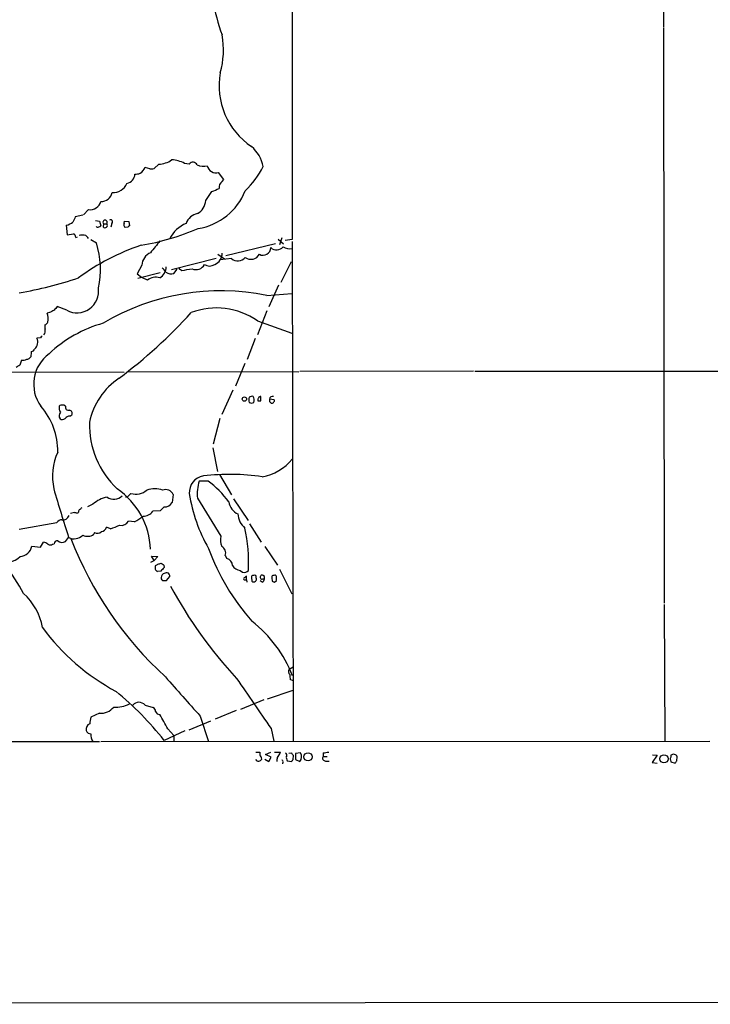
# Model space of a CAD drawing. Extents: x 6 to 1130, y 8 to 938.
# Drawn here: x 413 to 563, y 15 to 228 of the extents above; entities that cross this region are included whole.
import ezdxf

# ---------------------------------------------------------------- set-up
doc = ezdxf.new("R2010")
doc.units = 0
doc.header["$MEASUREMENT"] = 0
doc.layers.add('MAIN', color=5, linetype='CONTINUOUS')

msp = doc.modelspace()

# ---------------------------------------------------------------- linework, layer by layer
at = {"layer": 'MAIN'}
for p, q in [((552.5347, 439.0813), (552.45, 226.3986)), ((472.1013, 300.8206), (472.186, 180.4246)), ((552.45, 226.2293), (552.6193, 101.7693)), ((441.3673, 195.6646), (440.3513, 196.0033)), ((443.3147, 196.6806), (442.2987, 195.7493)), ((449.9187, 196.6806), (448.9027, 196.8499)), ((457.3693, 193.3786), (456.2687, 194.9026)), ((457.0307, 192.9553), (457.3693, 193.3786)), ((453.4747, 188.8066), (454.8293, 190.7539)), ((426.8893, 185.6739), (425.2807, 185.3353)), ((428.1593, 186.8593), (427.0587, 185.7586)), ((423.3333, 183.4726), (423.5027, 181.4406)), ((429.6833, 184.4886), (430.53, 184.4039)), ((430.53, 184.4039), (430.784, 183.3879)), ((431.3767, 183.8113), (431.292, 183.1339)), ((431.3767, 183.8113), (432.054, 183.8113)), ((433.1547, 183.8959), (432.9853, 183.0493)), ((435.864, 183.8959), (435.9487, 184.4039)), ((435.9487, 184.4039), (436.88, 184.3193)), ((436.88, 184.3193), (436.9647, 183.3879)), ((423.5027, 181.4406), (424.8573, 181.6099)), ((425.3653, 180.8479), (425.7887, 181.0173)), ((436.626, 183.0493), (436.0333, 182.9646)), ((428.6673, 180.4246), (429.8527, 179.6626)), ((468.5453, 179.4933), (457.7927, 176.8686)), ((469.138, 180.5093), (470.3233, 179.4933)), ((469.9, 180.7633), (469.392, 179.2393)), ((472.186, 180.4246), (470.662, 180.1706)), ((472.186, 180.0013), (472.3553, 71.8819)), ((456.0993, 177.2073), (457.5387, 176.1913)), ((439.674, 174.8366), (438.658, 172.9739)), ((455.7607, 176.2759), (446.1087, 173.8206)), ((459.0627, 176.2759), (456.6073, 176.0219)), ((469.8153, 171.1959), (472.0167, 175.6833)), ((438.658, 172.9739), (439.5893, 172.2966)), ((443.6533, 173.2279), (438.8273, 171.9579)), ((446.6167, 173.0586), (447.294, 173.9899)), ((447.9713, 173.9899), (448.31, 173.7359)), ((440.8593, 171.6193), (439.8433, 172.1273)), ((469.2227, 170.5186), (467.106, 165.8619)), ((466.6827, 168.3173), (472.1013, 168.7406)), ((419.6927, 164.5919), (419.1847, 164.5073)), ((423.418, 165.0999), (421.386, 165.9466)), ((466.6827, 165.0153), (464.6507, 159.7659)), ((464.6507, 162.8139), (472.1013, 160.1893)), ((417.7453, 159.1733), (416.9833, 159.0886)), ((464.1427, 159.0039), (462.4493, 154.4319)), ((413.6813, 154.3473), (413.258, 153.2466)), ((415.7133, 155.1093), (415.4593, 154.8553)), ((461.9413, 153.5853), (459.9093, 148.6746)), ((357.632, 151.8919), (435.864, 151.7226)), ((436.5413, 151.8919), (473.6253, 151.8073)), ((511.3867, 151.9766), (473.7947, 151.8919)), ((511.6407, 151.9766), (574.1247, 151.9766)), ((459.3167, 147.8279), (456.946, 142.5786)), ((463.3807, 145.0339), (463.8887, 145.2033)), ((465.4127, 145.5419), (465.4127, 146.4733)), ((468.2913, 145.7113), (467.2753, 145.8806)), ((467.2753, 145.3726), (467.614, 145.0339)), ((423.164, 144.3566), (422.8253, 144.6106)), ((424.0953, 142.2399), (424.5187, 142.4939)), ((456.5227, 141.7319), (455.0833, 136.1439)), ((454.9987, 135.3819), (456.0147, 130.2173)), ((453.9827, 128.1853), (452.0353, 128.1853)), ((456.438, 129.6246), (459.0627, 125.2219)), ((436.7953, 124.9679), (437.3033, 125.4759)), ((446.4473, 125.3066), (446.1933, 123.5286)), ((451.6967, 124.4599), (456.7767, 116.2473)), ((459.486, 124.3753), (462.6187, 119.6339)), ((425.1113, 121.4119), (424.2647, 121.1579)), ((425.958, 121.4966), (425.8733, 121.3273)), ((429.0907, 123.1899), (427.9053, 122.5973)), ((443.6533, 121.7506), (442.0447, 121.6659)), ((444.5, 122.5973), (443.6533, 121.7506)), ((413.1733, 117.7713), (421.3013, 119.2106)), ((438.0653, 119.3799), (436.7953, 119.5493)), ((429.4293, 117.0939), (429.26, 116.6706)), ((432.9007, 117.8559), (432.054, 118.1946)), ((462.9573, 118.9566), (465.4973, 114.9773)), ((417.7453, 113.8766), (418.4227, 114.9773)), ((423.164, 115.1466), (423.8413, 115.9933)), ((415.8827, 114.1306), (417.7453, 113.8766)), ((420.37, 114.5539), (420.7087, 114.6386)), ((466.2593, 114.0459), (468.9687, 109.9819)), ((441.6213, 110.6593), (442.2987, 110.9979)), ((442.2987, 110.9979), (441.7907, 111.9293)), ((441.7907, 111.9293), (443.1453, 111.8446)), ((443.1453, 111.8446), (442.2987, 110.9979)), ((457.708, 112.0986), (458.0467, 111.4213)), ((443.738, 108.7119), (443.0607, 108.6273)), ((443.8227, 110.4053), (444.0767, 110.3206)), ((444.4153, 109.9819), (444.5, 109.4739)), ((460.9253, 108.8813), (461.4333, 108.4579)), ((469.392, 109.1353), (472.1013, 103.8013)), ((444.1613, 106.6799), (445.008, 106.6799)), ((445.008, 106.6799), (445.6853, 107.5266)), ((462.026, 106.8493), (462.28, 106.8493)), ((462.28, 106.8493), (462.28, 107.6113)), ((462.28, 106.8493), (462.3647, 106.3413)), ((463.3807, 107.3573), (463.4653, 106.5106)), ((465.6667, 106.3413), (465.2433, 106.5953)), ((465.836, 107.0186), (466.1747, 107.0186)), ((466.1747, 107.5266), (465.9207, 107.7806)), ((467.7833, 107.2726), (467.868, 106.5106)), ((468.2067, 107.7806), (467.9527, 107.7806)), ((468.376, 106.3413), (468.7993, 106.6799)), ((552.6193, 101.5153), (552.704, 71.9666)), ((471.5087, 87.5453), (472.3553, 88.0533)), ((472.3553, 85.0053), (471.7627, 85.2593)), ((466.852, 81.1106), (472.3553, 82.9733)), ((440.3513, 79.7559), (442.1293, 79.2479)), ((466.0053, 80.8566), (461.01, 78.8246)), ((430.53, 77.9779), (428.6673, 77.1313)), ((452.2893, 77.3853), (454.0673, 71.8819)), ((460.0787, 78.5706), (455.5067, 76.7079)), ((445.262, 74.5913), (446.6167, 73.1519)), ((449.9187, 74.4219), (454.5753, 76.3693)), ((467.614, 74.6759), (468.2067, 71.9666)), ((448.9873, 74.1679), (444.5, 72.1359)), ((446.6167, 73.1519), (446.6167, 71.8819)), ((355.9387, 71.7973), (430.53, 71.8819)), ((430.784, 71.8819), (562.4407, 71.9666)), ((464.312, 69.5959), (465.1587, 69.5959)), ((466.4287, 69.0879), (467.5293, 69.5959)), ((467.614, 68.4953), (466.4287, 69.0879)), ((467.106, 67.5639), (467.614, 68.4953)), ((468.376, 69.5959), (469.646, 69.5959)), ((472.1013, 69.3419), (471.424, 69.2573)), ((472.3553, 67.9873), (472.44, 68.8339)), ((473.964, 69.4266), (472.8633, 69.2573)), ((472.8633, 69.2573), (472.8633, 67.9873)), ((478.8747, 69.4266), (478.8747, 68.6646)), ((478.8747, 68.6646), (479.7213, 68.6646)), ((551.0953, 68.9186), (549.9947, 67.3099)), ((550.0793, 69.0033), (551.0953, 68.9186)), ((554.0587, 68.9186), (554.0587, 68.4953)), ((555.3287, 67.7333), (555.4133, 68.5799)), ((466.2593, 68.0719), (467.106, 67.5639)), ((468.884, 67.9873), (468.884, 67.5639)), ((470.154, 67.3946), (470.0693, 67.0559)), ((471.0853, 67.7333), (472.1013, 67.5639)), ((472.8633, 67.9873), (473.7947, 67.5639)), ((479.3827, 67.6486), (480.1447, 67.6486)), ((549.9947, 67.3099), (551.0953, 67.2253)), ((553.974, 67.9026), (554.0587, 67.4793)), ((554.0587, 67.4793), (554.99, 67.2253)), ((885.8673, 15.6633), (14.3933, 15.0706))]:
    msp.add_line(p, q, dxfattribs=at)
for centre, radius in [((461.8461, 145.9006), 0.4695), ((475.6032, 68.5619), 0.8861), ((552.5504, 68.139), 0.8899)]:
    msp.add_circle(centre, radius, dxfattribs=at)
for centre, radius, start, end in [((133996.8736, -28607.6932), 136685.2459, 167.65493768, 167.884120734), ((73536.7047, -15479.6521), 74819.0405, 167.768021748, 167.99720489), ((497.9169, 239.7503), 43.5957, 179.855038, 200.3067), ((439.356, 221.4145), 17.9631, 343.816436, 10.281367), ((472.2379, 213.6595), 15.8704, 170.027364, 236.075829), ((458.0836, 194.4686), 8.0202, 12.266747, 48.664343), ((437.9395, 196.8913), 2.5701, 302.894894, 339.786811), ((443.1452, 201.846), 5.1682, 271.879458, 304.98866), ((446.0034, 191.7224), 5.8904, 60.514391, 88.975702), ((450.7209, 196.1518), 0.9609, 21.970822, 146.607639), ((452.983, 199.9393), 3.692, 248.201472, 282.996594), ((455.682, 196.7159), 1.9059, 191.317598, 287.929182), ((445.9637, 206.9102), 22.6623, 315.134796, 331.718114), ((436.0794, 194.5679), 2.0706, 280.498632, 359.889316), ((438.4462, 196.723), 2.1793, 262.188537, 294.077541), ((441.6214, 198.0336), 2.3826, 263.877836, 286.515207), ((433.4925, 193.7979), 3.2232, 265.494545, 336.872833), ((457.9961, 191.6136), 1.6529, 125.736334, 186.332153), ((430.9306, 190.974), 2.3413, 266.41008, 350.426237), ((449.7755, 195.8224), 13.1938, 279.116709, 338.203026), ((286.2413, 572.0926), 416.9426, 293.849991, 294.079173), ((428.4652, 189.234), 2.3943, 262.659793, 345.569096), ((449.9395, 189.0935), 3.5468, 299.698396, 355.360315), ((721.3765, 57.7427), 322.4168, 156.687987, 156.91717), ((452.3841, 182.7327), 3.3512, 101.836705, 159.68969), ((421.7813, 188.6391), 5.3946, 286.720099, 303.677695), ((430.123, 183.4237), 0.3748, 198.73462, 309.359318), ((430.318, 183.6848), 0.5525, 274.432108, 327.497791), ((431.7154, 184.1293), 0.4645, 316.796994, 223.194564), ((431.7274, 183.5816), 0.6245, 225.797976, 301.531771), ((431.7154, 183.4303), 0.5097, 311.627938, 48.372062), ((432.9267, 184.2541), 0.4246, 302.477402, 131.257012), ((436.6473, 183.5573), 0.8534, 156.622441, 223.988752), ((521.4328, 98.5562), 119.7133, 134.876948, 135.106165), ((452.2805, 177.0572), 7.4836, 113.960934, 151.797404), ((424.5881, 180.8801), 0.7779, 357.627548, 69.752587), ((426.9317, 178.0077), 3.3613, 84.942766, 103.846069), ((426.9613, 180.0798), 1.3037, 23.225714, 78.195318), ((430.5949, 232.2118), 53.8001, 279.532635, 293.289234), ((455.7182, 131.3287), 50.4994, 108.727218, 126.108571), ((411.5342, 173.9887), 19.1771, 347.768814, 17.209638), ((1077.5522, -329.1837), 813.1978, 141.2256002, 141.4547832), ((468.7988, 180.0955), 1.9263, 228.775743, 318.373377), ((471.551, 180.7425), 2.3311, 235.739339, 283.654718), ((442.7686, 174.704), 3.0974, 113.435652, 177.546444), ((454.3951, 177.4333), 2.6357, 292.93056, 0.608674), ((463.2602, 178.1727), 2.0547, 233.083257, 331.975738), ((465.8784, 178.6491), 1.6509, 240.842253, 359.913236), ((451.3633, 176.0027), 2.108, 246.160046, 331.779139), ((454.3214, 176.6255), 1.9582, 235.799492, 304.198088), ((460.4217, 177.8335), 2.0672, 228.895428, 320.903856), ((442.0733, 174.5541), 2.8506, 301.641476, 358.870314), ((442.1298, 171.8735), 3.0674, 27.979423, 50.602432), ((446.024, 175.2596), 2.2794, 238.667666, 285.071476), ((447.8655, 174.0957), 0.1497, 81.859073, 315), ((442.101, 221.4125), 48.0792, 277.419961, 280.074348), ((401.1318, 243.7676), 75.82, 279.138233, 289.113226), ((442.6842, 169.3654), 2.9001, 72.242307, 128.99582), ((425.6118, 169.2681), 4.7104, 242.241346, 8.027577), ((456.7639, 119.5288), 49.7865, 78.508269, 120.771956), ((415.8609, 163.2373), 3.5582, 349.02513, 20.911496), ((547.2006, -89.1539), 283.981, 116.45046, 116.679643), ((632.7496, -3.8236), 271.1024, 141.228082, 141.457236), ((369.0766, 238.4783), 109.8329, 306.731104, 317.722928), ((455.818, 150.1962), 15.402, 55.007035, 110.826383), ((421.5163, 161.7557), 2.8475, 175.738336, 194.642376), ((418.3733, 162.9974), 1.0739, 286.411521, 335.957876), ((438.954, 135.1122), 28.2525, 105.735524, 133.216239), ((417.0198, 160.7238), 1.7692, 327.219826, 10.160309), ((415.2347, 158.2235), 1.9509, 309.488196, 26.323381), ((502.5771, 74.6552), 119.7487, 134.876984, 135.106133), ((412.4542, 155.9137), 3.3569, 346.135551, 5.062153), ((415.7192, 157.0204), 0.8144, 275.553068, 338.194671), ((424.4331, 149.1338), 8.15, 126.301988, 215.884925), ((414.0624, 155.5323), 1.2448, 252.172034, 305.316691), ((414.8666, 155.1939), 0.6826, 262.88019, 330.261365), ((539.8769, -37.5072), 228.9527, 123.575483, 123.804666), ((443.5647, 137.5856), 15.5892, 124.373256, 167.780026), ((464.5236, 145.7536), 1.7402, 161.565051, 198.434949), ((463.4654, 145.5418), 0.9655, 74.753209, 127.872902), ((505.4767, 272.1185), 133.8752, 251.443679, 251.672862), ((462.5039, 145.6649), 1.4597, 341.565051, 33.629103), ((465.2647, 145.7112), 0.5558, 130.373177, 197.734068), ((465.074, 314.8918), 169.3502, 269.885409, 270.114592), ((465.345, 146.0245), 0.4539, 81.421795, 165.960695), ((594.2752, 145.6266), 127.0002, 179.885409, 180.114592), ((467.9528, 145.8139), 0.6808, 75.608571, 174.377339), ((467.7833, 145.3726), 0.3787, 243.441716, 333.441716), ((467.9528, 145.5419), 0.3785, 296.551513, 26.585359), ((407.1692, 134.8165), 14.3062, 358.534423, 41.824615), ((423.2063, 143.9756), 1.448, 164.744881, 217.874984), ((422.9805, 142.3106), 1.2014, 139.767002, 213.50887), ((422.1058, 144.3141), 0.2995, 81.899659, 171.842846), ((422.4866, -24.7393), 169.3502, 89.885409, 90.114558), ((423.8132, 144.1591), 0.6786, 163.07916, 286.92084), ((423.926, 142.8325), 0.6826, 330.261365, 82.872902), ((422.4829, 142.2898), 0.8167, 231.877054, 316.910309), ((424.1938, 140.7729), 1.4703, 93.841292, 139.28881), ((447.4711, 140.428), 19.1479, 178.6315, 226.70352), ((433.9063, 129.1032), 13.5366, 156.731937, 191.122497), ((463.8139, 139.7695), 10.8128, 279.866443, 320.739301), ((453.535, 125.7071), 3.6237, 99.023016, 183.658098), ((461.6462, 125.4337), 9.997, 164.023586, 185.589978), ((458.6845, 81.7784), 47.8503, 81.609592, 96.862865), ((441.4501, 111.1657), 21.1361, 36.365193, 53.633452), ((873.045, 259.3942), 471.5377, 196.370574, 197.704829), ((425.0328, 112.8493), 16.5149, 2.095942, 55.697566), ((438.2769, 129.3288), 3.974, 255.81864, 308.942168), ((442.468, 120.7207), 5.7712, 72.938073, 107.061927), ((444.7549, 124.4238), 1.9087, 27.547721, 108.118852), ((433.4157, 118.3499), 6.4909, 101.346287, 131.783816), ((433.6204, 127.0424), 2.7599, 237.530082, 311.265801), ((436.3297, 125.3911), 0.6292, 250.338213, 317.731211), ((444.5626, 124.4886), 1.8923, 268.104263, 329.514498), ((485.0627, 131.1235), 35.5949, 189.129314, 209.45033), ((461.8601, 124.1785), 3.424, 188.06881, 245.078536), ((425.6615, 122.8937), 1.5807, 249.629778, 277.700518), ((426.4066, 121.5644), 0.4537, 104.017867, 188.59446), ((427.0161, 121.7085), 0.778, 112.371722, 157.628278), ((439.9087, 123.1882), 2.623, 270.42159, 324.523012), ((422.3456, 118.5897), 1.2149, 87.33919, 149.265937), ((422.6409, 121.1249), 1.343, 259.753535, 343.105847), ((435.2008, 120.3816), 1.7987, 258.688193, 332.43626), ((431.8441, 131.2119), 13.3679, 297.735145, 307.209186), ((464.8198, 121.3696), 4.4125, 183.850352, 229.280821), ((430.0824, 118.1585), 1.2489, 238.47214, 314.21171), ((430.6243, 118.7682), 1.5405, 282.331934, 338.139193), ((405.3498, 191.1316), 78.284, 290.605738, 292.136239), ((429.8103, 110.744), 32.9457, 356.758855, 12.768314), ((359.979, 73.8238), 61.9138, 29.048348, 42.715923), ((417.9355, 112.6698), 2.3584, 53.024664, 78.077809), ((421.3053, 114.6578), 0.5969, 73.912199, 181.843278), ((422.3785, 116.412), 1.4893, 232.444543, 301.830039), ((425.0306, 118.2555), 2.5558, 242.267876, 316.656769), ((498.9494, 144.7611), 80.0465, 201.25761, 227.386505), ((427.9378, 118.5018), 2.2587, 242.340114, 305.830798), ((460.3754, 115.4168), 3.6933, 167.004918, 201.789022), ((413.1011, 114.6672), 2.8329, 274.892299, 349.081167), ((419.862, 115.2314), 0.8468, 233.136869, 306.863132), ((500.9131, 130.9007), 49.9306, 200.245448, 221.409833), ((456.2141, 112.6368), 1.5878, 340.187679, 62.552204), ((410.3666, 114.984), 4.3259, 247.138977, 313.470415), ((457.7502, 109.9678), 1.4834, 357.276077, 78.470399), ((443.4296, 109.4559), 0.907, 150.877287, 246.000952), ((358.2413, 237.0666), 152.6261, 303.57027, 303.799453), ((401.134, 279.6706), 174.5654, 283.925632, 284.154815), ((634.6188, -81.4069), 269.4079, 134.885408, 135.114592), ((528.9334, 194.8137), 119.7487, 224.876984, 225.106133), ((461.0944, 111.0823), 2.2074, 212.467609, 265.60667), ((461.6449, 109.9396), 1.4967, 261.872605, 315.002707), ((445.2503, 107.1013), 1.43, 134.611858, 183.315404), ((528.6794, 191.5117), 119.7487, 224.876984, 225.106133), ((445.2925, 106.1164), 2.2598, 92.922039, 117.586725), ((445.008, 107.696), 0.6982, 345.957785, 75.965747), ((461.8989, 107.0609), 0.2468, 120.93987, 300.991622), ((546.6932, -19.5464), 152.6259, 123.578058, 123.807262), ((463.7052, 107.4561), 0.3392, 73.066164, 196.933836), ((463.8478, 106.9933), 0.6159, 231.606074, 26.968624), ((464.0157, 107.4278), 0.4114, 337.83652, 120.966145), ((465.6766, 107.422), 0.4338, 55.756774, 291.561023), ((465.3642, 107.0974), 0.8143, 291.805329, 354.446932), ((339.1747, 107.2726), 127.0003, 359.885409, 0.114591), ((468.122, 107.4419), 0.3787, 116.558284, 206.558284), ((510.4445, 233.4183), 133.8593, 251.453817, 251.683013), ((468.4184, 107.4561), 0.3874, 10.48609, 123.119959), ((257.1493, 107.1033), 211.6504, 359.885382, 0.114591), ((531.859, 151.9684), 97.7576, 208.38528, 222.827589), ((405.5206, 94.3458), 12.8336, 9.753339, 48.019391), ((456.6673, 124.8437), 47.7952, 216.342284, 241.805922), ((446.0382, 75.6571), 28.2369, 21.718137, 51.889853), ((472.2312, 87.0437), 0.8796, 145.229451, 231.026847), ((1135.5171, 693.0466), 919.6951, 221.3161231, 222.022233), ((3173.2459, 1942.7745), 3287.8924, 214.3938858, 214.623068), ((475.0218, 86.0637), 3.3569, 174.937847, 193.864449), ((388.017, 26.9723), 72.3193, 38.645703, 50.429869), ((430.7735, 81.5363), 3.5667, 266.085374, 321.840698), ((434.1228, 85.4143), 6.1061, 264.881095, 297.737607), ((439.039, 78.613), 1.7402, 41.053052, 138.946948), ((441.5374, 78.317), 1.1031, 4.382771, 57.550319), ((433.8678, 75.4715), 5.459, 162.298913, 177.686108), ((443.5292, 78.6486), 0.9256, 195.49727, 272.445991), ((412.2081, 58.7482), 36.6547, 25.608916, 31.177331), ((428.7957, 74.5681), 1.1871, 108.792108, 195.413016), ((428.5317, 74.4727), 0.9075, 194.036244, 278.592573), ((430.5722, 73.1519), 1.9514, 167.468645, 220.604479), ((634.5086, 69.2572), 169.3502, 179.885409, 180.114558), ((464.608, 68.1141), 0.9749, 357.519127, 55.607402), ((469.8695, 68.0841), 0.9902, 130.782042, 185.60984), ((468.0184, 70.0015), 1.6774, 315.886457, 346.006836), ((470.4502, 68.9609), 0.5521, 327.539156, 57.516072), ((472.3978, 68.4529), 1.4968, 171.869356, 208.73449), ((345.2591, -15.5948), 152.6538, 33.578089, 33.807251), ((472.7714, 68.596), 1.4534, 314.754695, 34.855727), ((479.3826, 68.2836), 0.6349, 143.124688, 270.009023), ((477.3873, 84.0744), 14.7231, 275.798183, 280.458938), ((554.2856, 68.1605), 0.4044, 124.126202, 219.613322), ((554.6135, 68.2592), 0.8617, 21.849563, 130.076282), ((464.8873, 68.2389), 0.599, 196.187132, 279.803533), ((464.6503, 68.7498), 1.1522, 287.110772, 323.960562), ((469.8152, 67.5639), 0.3787, 333.44848, 63.414653), ((472.6521, 67.5213), 0.5524, 122.493463, 175.577431), ((428.1478, 152.162), 152.6538, 326.192749, 326.421911)]:
    msp.add_arc(centre, radius, start, end, dxfattribs=at)

doc.saveas('drawing.dxf')
